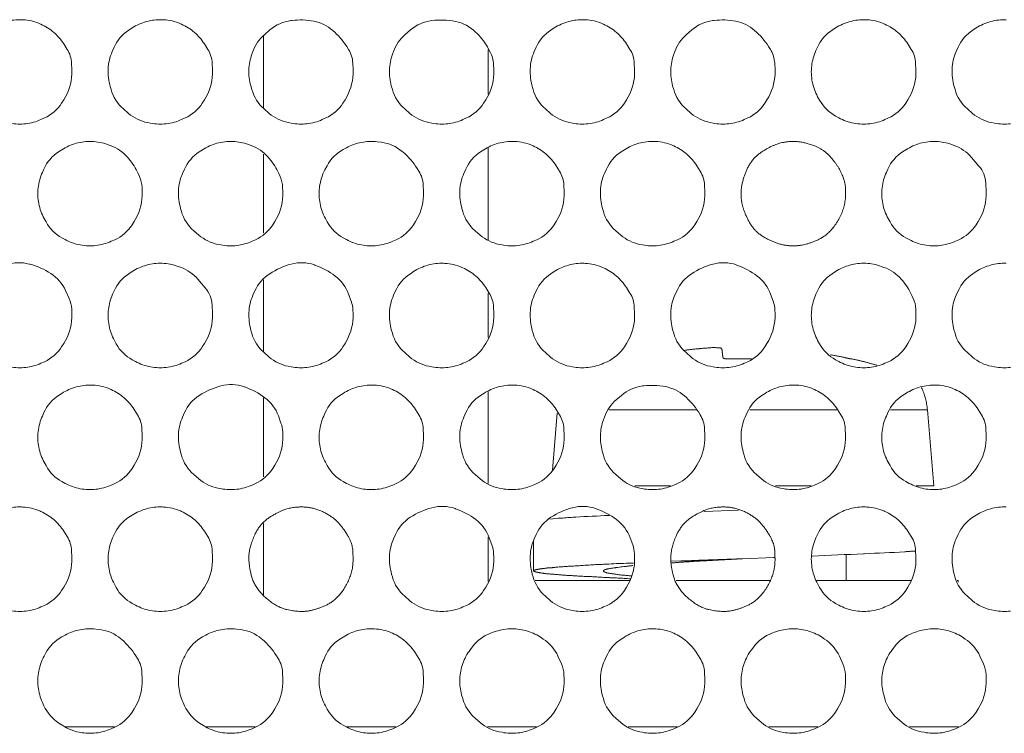
# Model space of a CAD drawing. Units: millimetres. Extents: x -145 to 146, y -102 to 102.
# Drawn here: x -40 to -37, y -68 to -65 of the extents above; entities that cross this region are included whole.
import ezdxf

# ---------------------------------------------------------------- set-up
doc = ezdxf.new("R2010")
doc.units = ezdxf.units.MM
doc.header["$LTSCALE"] = 25.4
doc.layers.add('_U+30EC_U+30A4_U+30E4_U+30FC 1', color=7, linetype='Continuous', lineweight=18)

msp = doc.modelspace()

# ---------------------------------------------------------------- linework, layer by layer
at = {"layer": '_U+30EC_U+30A4_U+30E4_U+30FC 1', "color": 7, "lineweight": 5}
for p, q in [((-39.5154, -65.468), (-39.5154, -65.211)), ((-38.7074, -65.2599), (-38.7074, -65.4195)), ((-38.7074, -65.6114), (-38.7074, -65.9427)), ((-39.5154, -65.9189), (-39.5154, -65.6353)), ((-39.5154, -66.3435), (-39.5154, -66.087)), ((-38.7074, -66.135), (-38.7074, -66.2946)), ((-37.4064, -66.3706), (-37.404, -66.371)), ((-37.4032, -66.371), (-37.4024, -66.371)), ((-37.4024, -66.371), (-37.4016, -66.3706)), ((-38.7074, -66.4869), (-38.7074, -66.8183)), ((-39.5154, -66.7952), (-39.5154, -66.5108)), ((-38.4593, -66.5657), (-38.4771, -66.7714)), ((-38.2734, -66.5544), (-37.9607, -66.5544)), ((-37.7672, -66.5544), (-37.4549, -66.5544)), ((-37.2618, -66.5544), (-37.1292, -66.5544)), ((-37.1292, -66.5544), (-37.1054, -66.8267)), ((-38.1805, -66.8267), (-38.0524, -66.8267)), ((-37.6751, -66.8267), (-37.547, -66.8267)), ((-37.1696, -66.8267), (-37.1058, -66.8267)), ((-37.932, -66.9193), (-37.808, -66.9148)), ((-39.5154, -67.2194), (-39.5154, -66.9625)), ((-38.7074, -67.0114), (-38.7074, -67.171)), ((-38.5445, -67.0247), (-38.5445, -67.133)), ((-38.0508, -67.0986), (-38.0145, -67.0974)), ((-37.7939, -67.0893), (-37.6824, -67.0849)), ((-37.6819, -67.0849), (-37.6771, -67.0849)), ((-37.4205, -67.0744), (-37.4205, -67.1677)), ((-38.5385, -67.1677), (-38.2003, -67.1677)), ((-38.0326, -67.1677), (-37.6945, -67.1677)), ((-37.5268, -67.1677), (-37.1886, -67.1677)), ((-37.0214, -67.1677), (-37.0181, -67.1677)), ((-37.0181, -67.1677), (-37.0181, -67.1738)), ((-40.2281, -67.6938), (-40.0512, -67.6938)), ((-39.7219, -67.6938), (-39.5449, -67.6938)), ((-39.216, -67.6938), (-39.0395, -67.6938)), ((-38.7106, -67.6938), (-38.534, -67.6938)), ((-38.2048, -67.6938), (-38.0282, -67.6938)), ((-37.6993, -67.6938), (-37.5224, -67.6938)), ((-37.1935, -67.6938), (-37.0169, -67.6938))]:
    msp.add_line(p, q, dxfattribs=at)
at = {"layer": '_U+30EC_U+30A4_U+30E4_U+30FC 1', "color": 7, "lineweight": 5, "flags": 128}
for points in [[(-40.4275, -65.5236, 0.077388), (-40.3704, -65.5258, 0.077089), (-40.3154, -65.5105), (-40.3029, -65.5049, 0.146474), (-40.2411, -65.4513), (-40.2335, -65.4392, 0.1317), (-40.2044, -65.3465), (-40.2044, -65.3465, 0.01037), (-40.2043, -65.3391), (-40.2043, -65.3391, 0.010954), (-40.2045, -65.3318), (-40.2055, -65.3083, 0.131373), (-40.2212, -65.2582), (-40.2336, -65.2387, 0.073216), (-40.2695, -65.1972, 0.07356), (-40.3159, -65.1678), (-40.3196, -65.1661, 0.095115), (-40.3806, -65.1519), (-40.3851, -65.1518, 0.076857), (-40.4413, -65.1582, 0.076272)], [(-36.8454, -65.1518, 0.076698), (-36.9017, -65.1582, 0.07576), (-36.9535, -65.1813), (-36.9652, -65.1888, 0.146036), (-37.0185, -65.2506), (-37.0255, -65.2663, 0.095812), (-37.0401, -65.3285, 0.07799), (-37.0326, -65.3923), (-37.0297, -65.4026, 0.148125), (-36.9853, -65.4724), (-36.9669, -65.4882, 0.130095), (-36.8982, -65.5215), (-36.8878, -65.5236, 0.07734), (-36.8308, -65.5258, 0.077096)], [(-40.4275, -66.3995, 0.077008), (-40.3704, -66.4017, 0.076872), (-40.3154, -66.3865), (-40.3029, -66.3809, 0.146886), (-40.2411, -66.3274), (-40.2335, -66.3153, 0.131779), (-40.2044, -66.2225), (-40.2044, -66.2224, 0.010251), (-40.2043, -66.215), (-40.2043, -66.215, 0.010109), (-40.2044, -66.2077), (-40.2051, -66.1916, 0.096548), (-40.2141, -66.1537), (-40.2268, -66.1255, 0.144228), (-40.2797, -66.0643, 0.077225), (-40.3558, -66.0304), (-40.358, -66.0299, 0.152929), (-40.4407, -66.0331)], [(-36.8454, -66.0273, 0.077295), (-36.9017, -66.0338, 0.075953), (-36.9535, -66.057), (-36.9652, -66.0646, 0.14529), (-37.0185, -66.1266), (-37.0255, -66.1423, 0.095756), (-37.0401, -66.2045, 0.07784), (-37.0326, -66.2683), (-37.0297, -66.2786, 0.148585), (-36.9853, -66.3485), (-36.9669, -66.3643, 0.130053), (-36.8982, -66.3975), (-36.8878, -66.3995, 0.076961), (-36.8308, -66.4017, 0.076879)], [(-37.9272, -66.3326), (-37.9274, -66.3326, 0.050976), (-37.9416, -66.3338), (-37.9417, -66.3338)], [(-37.7615, -66.371), (-37.7628, -66.371, 0.008476), (-37.8394, -66.371), (-37.8407, -66.371)], [(-40.4275, -67.2754, 0.077008), (-40.3704, -67.2776, 0.076872), (-40.3154, -67.2625), (-40.3029, -67.2568, 0.146886), (-40.2411, -67.2033), (-40.2335, -67.1913, 0.131779), (-40.2044, -67.0984), (-40.2044, -67.0983, 0.010251), (-40.2043, -67.091), (-40.2043, -67.091, 0.010836), (-40.2045, -67.0836), (-40.2055, -67.0601, 0.131216), (-40.2212, -67.0099), (-40.2337, -66.9903, 0.073317), (-40.2695, -66.9487, 0.07367), (-40.3159, -66.9193), (-40.3196, -66.9176, 0.095176), (-40.3806, -66.9034), (-40.3851, -66.9032, 0.076887), (-40.4413, -66.9097, 0.076399)], [(-36.8454, -66.9032, 0.076728), (-36.9017, -66.9097, 0.075886), (-36.9535, -66.9328), (-36.9653, -66.9403, 0.14617), (-37.0185, -67.0022), (-37.0255, -67.0179, 0.09554), (-37.0401, -67.0803, 0.077791), (-37.0326, -67.1443), (-37.0298, -67.1546, 0.148591), (-36.9853, -67.2244), (-36.9669, -67.2402, 0.130053), (-36.8982, -67.2734), (-36.8878, -67.2754, 0.076961), (-36.8308, -67.2776, 0.076879)], [(-38.486, -66.9467, -0.016514), (-38.446, -66.9435), (-38.4459, -66.9435, 0.000908), (-38.3963, -66.9395), (-38.3933, -66.9393, 0.000189), (-38.2744, -66.9335), (-38.2714, -66.9334)], [(-37.5434, -67.0797, 0.003144), (-37.3583, -67.0712), (-37.3548, -67.0711, 0.009125), (-37.2108, -67.0641), (-37.2072, -67.0639)]]:
    msp.add_lwpolyline(points, format="xyb", dxfattribs=at)
for points in [[(-39.6989, -65.3391, 0.010824), (-39.699, -65.3318), (-39.7, -65.3083, 0.131163), (-39.7157, -65.2582), (-39.7281, -65.2387, 0.073425), (-39.7639, -65.1972, 0.073823), (-39.8102, -65.1678), (-39.814, -65.1661, 0.095021), (-39.8751, -65.1519), (-39.8796, -65.1518, 0.076751), (-39.9359, -65.1582, 0.07602), (-39.9877, -65.1813), (-39.9993, -65.1888, 0.146142), (-40.0524, -65.2506), (-40.0594, -65.2663, 0.095437), (-40.0739, -65.3285, 0.077579), (-40.0665, -65.3923), (-40.0636, -65.4026, 0.148123), (-40.0194, -65.4724), (-40.001, -65.4882, 0.13049), (-39.9324, -65.5215), (-39.9221, -65.5236, 0.077214), (-39.8649, -65.5258, 0.077112), (-39.8098, -65.5105), (-39.7973, -65.5049, 0.146912), (-39.7355, -65.4513), (-39.7279, -65.4392, 0.131451), (-39.699, -65.3465), (-39.699, -65.3465, 0.010271), (-39.6989, -65.3391)], [(-39.1934, -65.3391, 0.010567), (-39.1936, -65.3318), (-39.1946, -65.3083, 0.130748), (-39.2102, -65.2583), (-39.2165, -65.2482, 0.074686), (-39.2667, -65.19, 0.130086), (-39.3343, -65.1572), (-39.3348, -65.1571, 0.078572), (-39.4127, -65.1543), (-39.4167, -65.1548, 0.149222), (-39.4928, -65.1885), (-39.5112, -65.2044, 0.128391), (-39.5539, -65.2665), (-39.5572, -65.2758, 0.077101), (-39.5682, -65.332, 0.078253), (-39.5615, -65.3889), (-39.5577, -65.4026, 0.147373), (-39.5133, -65.4724), (-39.495, -65.4882, 0.130296), (-39.4266, -65.5215), (-39.4164, -65.5235, 0.077353), (-39.3592, -65.5258, 0.077099), (-39.3041, -65.5106), (-39.2915, -65.5049, 0.147776), (-39.2298, -65.4512), (-39.2223, -65.4392, 0.130957), (-39.1936, -65.3465), (-39.1936, -65.3465, 0.010076), (-39.1934, -65.3391)], [(-38.6876, -65.3391, 0.010114), (-38.6877, -65.3318), (-38.6885, -65.312, 0.113091), (-38.7005, -65.2679), (-38.7062, -65.2574, 0.07483), (-38.748, -65.2012), (-38.7531, -65.1962, 0.147715), (-38.8251, -65.1579), (-38.8256, -65.1579, 0.078831), (-38.9105, -65.1547), (-38.911, -65.1548, 0.149133), (-38.9872, -65.1885), (-39.0057, -65.2044, 0.128583), (-39.0484, -65.2665), (-39.0518, -65.2758, 0.077149), (-39.0628, -65.332, 0.078294), (-39.0561, -65.3889), (-39.0522, -65.4026, 0.147616), (-39.0078, -65.4724), (-38.9894, -65.4882, 0.130112), (-38.9209, -65.5215), (-38.9106, -65.5235, 0.077339), (-38.8535, -65.5258, 0.0771), (-38.7984, -65.5106), (-38.7859, -65.5049, 0.14735), (-38.7241, -65.4512), (-38.7166, -65.4392, 0.1312), (-38.6877, -65.3465), (-38.6877, -65.3465, 0.010172), (-38.6876, -65.3391)], [(-38.1813, -65.3391, 0.010932), (-38.1815, -65.3318), (-38.1825, -65.3083, 0.131616), (-38.1983, -65.2582), (-38.2107, -65.2387, 0.073438), (-38.2467, -65.1972, 0.07367), (-38.2932, -65.1678), (-38.297, -65.1661, 0.094584), (-38.3583, -65.1519), (-38.3628, -65.1518, 0.077121), (-38.4189, -65.1582, 0.075872), (-38.4705, -65.1813), (-38.4822, -65.1888, 0.145646), (-38.5352, -65.2506), (-38.5423, -65.2663, 0.095682), (-38.5568, -65.3285, 0.077933), (-38.5493, -65.3923), (-38.5465, -65.4026, 0.147628), (-38.5022, -65.4724), (-38.4838, -65.4882, 0.130455), (-38.4154, -65.5215), (-38.4052, -65.5235, 0.077364), (-38.348, -65.5258, 0.076697), (-38.2929, -65.5106), (-38.2802, -65.5049, 0.146808), (-38.2182, -65.4513), (-38.2105, -65.4392, 0.131948), (-38.1815, -65.3465), (-38.1815, -65.3465, 0.010356), (-38.1813, -65.3391)], [(-37.6767, -65.3391, 0.010567), (-37.6768, -65.3318), (-37.6778, -65.3083, 0.130748), (-37.6935, -65.2583), (-37.6998, -65.2482, 0.074686), (-37.75, -65.19, 0.130086), (-37.8176, -65.1572), (-37.8181, -65.1571, 0.078572), (-37.8959, -65.1543), (-37.9, -65.1548, 0.149222), (-37.9761, -65.1885), (-37.9945, -65.2044, 0.128391), (-38.0372, -65.2665), (-38.0405, -65.2758, 0.077101), (-38.0515, -65.332, 0.078253), (-38.0448, -65.3889), (-38.041, -65.4026, 0.147373), (-37.9966, -65.4724), (-37.9783, -65.4882, 0.130296), (-37.9099, -65.5215), (-37.8996, -65.5235, 0.077353), (-37.8425, -65.5258, 0.077099), (-37.7874, -65.5106), (-37.7748, -65.5049, 0.147776), (-37.7131, -65.4512), (-37.7056, -65.4392, 0.130957), (-37.6768, -65.3465), (-37.6768, -65.3465, 0.010076), (-37.6767, -65.3391)], [(-37.17, -65.3391, 0.010943), (-37.1702, -65.3318), (-37.1712, -65.3083, 0.131496), (-37.187, -65.2582), (-37.1994, -65.2387, 0.073329), (-37.2354, -65.1972, 0.073608), (-37.2818, -65.1678), (-37.2856, -65.1661, 0.094891), (-37.3467, -65.1519), (-37.3512, -65.1518, 0.076825), (-37.4074, -65.1582, 0.075673), (-37.4592, -65.1813), (-37.4711, -65.1889, 0.145272), (-37.5242, -65.2504), (-37.5297, -65.2627, 0.077125), (-37.545, -65.3177), (-37.545, -65.3178, 0.077352), (-37.5428, -65.3747, 0.076983), (-37.5235, -65.4283), (-37.5166, -65.4408, 0.14502), (-37.4591, -65.498), (-37.4472, -65.5044, 0.075959), (-37.3935, -65.5236, 0.076886), (-37.3366, -65.5258), (-37.3365, -65.5258, 0.076905), (-37.2814, -65.5106), (-37.2688, -65.5049, 0.146644), (-37.2069, -65.4513), (-37.1992, -65.4392, 0.131826), (-37.1702, -65.3465), (-37.1702, -65.3465, 0.010363), (-37.17, -65.3391)], [(-39.9514, -65.7771, 0.010108), (-39.9515, -65.7698), (-39.9522, -65.7536, 0.09528), (-39.9611, -65.7157), (-39.966, -65.7047, 0.07384), (-39.9999, -65.6516), (-40.0044, -65.6463, 0.127642), (-40.0664, -65.6038), (-40.0759, -65.6003, 0.077289), (-40.1321, -65.5893), (-40.1325, -65.5893, 0.077593), (-40.1887, -65.5958, 0.076368), (-40.2403, -65.6191), (-40.2521, -65.6267, 0.144768), (-40.3049, -65.6884), (-40.3104, -65.7007, 0.076451), (-40.3255, -65.7558), (-40.3255, -65.7559, 0.07671), (-40.3233, -65.8127, 0.076758), (-40.3042, -65.8662), (-40.2974, -65.8786, 0.145653), (-40.2402, -65.9357), (-40.2284, -65.9421, 0.076169), (-40.1748, -65.9612, 0.076562), (-40.1179, -65.9633), (-40.1178, -65.9633, 0.076598), (-40.0627, -65.9482), (-40.0501, -65.9426, 0.146844), (-39.9882, -65.8891), (-39.9806, -65.8771, 0.132107), (-39.9515, -65.7845), (-39.9515, -65.7844, 0.010334), (-39.9514, -65.7771)], [(-39.4459, -65.7771, 0.009939), (-39.4461, -65.7698), (-39.4467, -65.7536, 0.094717), (-39.4555, -65.7157), (-39.4604, -65.7047, 0.073935), (-39.4941, -65.6516), (-39.4986, -65.6463, 0.12833), (-39.5604, -65.6038), (-39.57, -65.6003, 0.077281), (-39.6263, -65.5893), (-39.6266, -65.5893, 0.077495), (-39.6829, -65.5958, 0.076012), (-39.7345, -65.6191), (-39.7463, -65.6266, 0.145096), (-39.7994, -65.6886), (-39.8065, -65.7043, 0.095665), (-39.821, -65.7665, 0.07809), (-39.8135, -65.8302), (-39.8107, -65.8405, 0.148246), (-39.7663, -65.9101), (-39.748, -65.9259, 0.130114), (-39.6793, -65.9591), (-39.669, -65.9611, 0.076813), (-39.6119, -65.9633, 0.076815), (-39.5567, -65.9482), (-39.5442, -65.9426, 0.147552), (-39.4825, -65.889), (-39.4749, -65.8771, 0.131481), (-39.4461, -65.7845), (-39.4461, -65.7844, 0.010143), (-39.4459, -65.7771)], [(-38.9401, -65.7771, 0.011011), (-38.9403, -65.7698), (-38.9413, -65.7463, 0.130878), (-38.957, -65.6963), (-38.9634, -65.6862, 0.074266), (-39.0138, -65.6279), (-39.0168, -65.6253, 0.148663), (-39.0919, -65.5923), (-39.1067, -65.5905, 0.078291), (-39.1637, -65.5926, 0.077276), (-39.2173, -65.612), (-39.2294, -65.6186, 0.145363), (-39.2869, -65.6767), (-39.2948, -65.6916, 0.094515), (-39.3138, -65.7523), (-39.3142, -65.7559, 0.076416), (-39.3121, -65.8127, 0.076639), (-39.293, -65.8662), (-39.2862, -65.8786, 0.146035), (-39.229, -65.9357), (-39.2173, -65.9421, 0.07628), (-39.1636, -65.9612, 0.076293), (-39.1066, -65.9633), (-39.1065, -65.9633, 0.076632), (-39.0512, -65.9482), (-39.0387, -65.9426, 0.147282), (-38.9768, -65.8891), (-38.9692, -65.8771, 0.131858), (-38.9402, -65.7845), (-38.9402, -65.7844, 0.010235), (-38.9401, -65.7771)], [(-38.4347, -65.7771, 0.010889), (-38.4348, -65.7698), (-38.4358, -65.7463, 0.130644), (-38.4515, -65.6963), (-38.4638, -65.6768, 0.073299), (-38.4996, -65.635, 0.074074), (-38.546, -65.6055), (-38.5499, -65.6038, 0.095264), (-38.6112, -65.5895), (-38.6157, -65.5893, 0.077757), (-38.6718, -65.5958, 0.076067), (-38.7234, -65.619), (-38.7351, -65.6266, 0.144897), (-38.7882, -65.6886), (-38.7952, -65.7043, 0.095599), (-38.8097, -65.7665, 0.078061), (-38.8022, -65.8302), (-38.7994, -65.8405, 0.147994), (-38.7551, -65.9101), (-38.7368, -65.9259, 0.130297), (-38.6683, -65.9591), (-38.6581, -65.9611, 0.076826), (-38.6009, -65.9633, 0.076612), (-38.5457, -65.9482), (-38.5331, -65.9426, 0.14772), (-38.4712, -65.889), (-38.4637, -65.8771, 0.131608), (-38.4348, -65.7845), (-38.4348, -65.7844, 0.010136), (-38.4347, -65.7771)], [(-37.9288, -65.7771, 0.011009), (-37.929, -65.7698), (-37.93, -65.7463, 0.130973), (-37.9457, -65.6963), (-37.9581, -65.6768, 0.0732), (-37.994, -65.635, 0.07386), (-38.0405, -65.6055), (-38.0444, -65.6038, 0.095119), (-38.1057, -65.5895), (-38.1103, -65.5893, 0.077913), (-38.1663, -65.5959, 0.075861), (-38.2177, -65.619), (-38.2295, -65.6266, 0.1446), (-38.2826, -65.6886), (-38.2897, -65.7043, 0.09591), (-38.3043, -65.7665, 0.078444), (-38.2968, -65.8302), (-38.2939, -65.8405, 0.147752), (-38.2495, -65.9101), (-38.2312, -65.9259, 0.130079), (-38.1628, -65.9591), (-38.1526, -65.9611, 0.076964), (-38.0954, -65.9633, 0.076401), (-38.0402, -65.9482), (-38.0276, -65.9426, 0.147445), (-37.9655, -65.889), (-37.9579, -65.8771, 0.13198), (-37.929, -65.7845), (-37.929, -65.7844, 0.010228), (-37.9288, -65.7771)], [(-36.9175, -65.7771, 0.012249), (-36.9177, -65.7698), (-36.9192, -65.7387, 0.166873), (-36.9436, -65.6777), (-36.9704, -65.6466, 0.128758), (-37.0323, -65.6038), (-37.0417, -65.6004, 0.077427), (-37.0979, -65.5893), (-37.0982, -65.5893, 0.077505), (-37.1545, -65.5958, 0.076114), (-37.2061, -65.6191), (-37.218, -65.6267, 0.144666), (-37.271, -65.6884), (-37.2765, -65.7008, 0.076729), (-37.2917, -65.7558), (-37.2917, -65.7559, 0.077077), (-37.2895, -65.8127, 0.076982), (-37.2702, -65.8662), (-37.2634, -65.8786, 0.145428), (-37.206, -65.9357), (-37.1942, -65.9421, 0.075953), (-37.1406, -65.9612, 0.076538), (-37.0837, -65.9633), (-37.0836, -65.9633, 0.076804), (-37.0285, -65.9482), (-37.016, -65.9425, 0.147113), (-36.9542, -65.8891), (-36.9466, -65.8771, 0.131732), (-36.9177, -65.7845), (-36.9177, -65.7844, 0.010242), (-36.9175, -65.7771)], [(-39.6989, -66.215, 0.012249), (-39.699, -66.2077), (-39.7006, -66.1767, 0.166873), (-39.7249, -66.1156), (-39.7517, -66.0845, 0.128756), (-39.8137, -66.0417), (-39.823, -66.0383, 0.077431), (-39.8793, -66.0273), (-39.8796, -66.0273, 0.077353), (-39.9359, -66.0338, 0.076319), (-39.9877, -66.057), (-39.9995, -66.0647, 0.144947), (-40.0524, -66.1264), (-40.0579, -66.1387, 0.076591), (-40.073, -66.1938), (-40.073, -66.1938, 0.076504), (-40.0708, -66.2508, 0.076748), (-40.0516, -66.3044), (-40.0449, -66.3169, 0.145995), (-39.9875, -66.3741), (-39.9757, -66.3804, 0.076093), (-39.922, -66.3996, 0.076437), (-39.865, -66.4017), (-39.8649, -66.4017, 0.076903), (-39.8098, -66.3865), (-39.7973, -66.3809, 0.147324), (-39.7355, -66.3273), (-39.728, -66.3153, 0.131529), (-39.699, -66.2225), (-39.699, -66.2224, 0.010152), (-39.6989, -66.215)], [(-39.1934, -66.215, 0.009596), (-39.1935, -66.2077), (-39.194, -66.1952, 0.077517), (-39.2002, -66.1638), (-39.2095, -66.138, 0.145292), (-39.2575, -66.073, 0.07672), (-39.3309, -66.0336), (-39.3328, -66.0329, 0.153086), (-39.4157, -66.03), (-39.4165, -66.0302, 0.076786), (-39.4933, -66.0646, 0.144599), (-39.5464, -66.1266), (-39.5535, -66.1423, 0.095924), (-39.5681, -66.2045, 0.078152), (-39.5606, -66.2683), (-39.5577, -66.2786, 0.147833), (-39.5133, -66.3485), (-39.495, -66.3643, 0.130255), (-39.4266, -66.3975), (-39.4164, -66.3995, 0.076974), (-39.3592, -66.4017, 0.076881), (-39.3041, -66.3866), (-39.2915, -66.3809, 0.148188), (-39.2298, -66.3273), (-39.2223, -66.3154, 0.131035), (-39.1936, -66.2225), (-39.1936, -66.2224, 0.009958), (-39.1934, -66.215)], [(-38.6876, -66.215, 0.010901), (-38.6877, -66.2077), (-38.6888, -66.1843, 0.130521), (-38.7044, -66.1342), (-38.7167, -66.1147, 0.073186), (-38.7525, -66.073, 0.074014), (-38.7988, -66.0435), (-38.8026, -66.0418, 0.095555), (-38.8637, -66.0275), (-38.8683, -66.0273, 0.077692), (-38.9244, -66.0338, 0.075809), (-38.976, -66.057), (-38.9877, -66.0646, 0.144788), (-39.041, -66.1266), (-39.048, -66.1423, 0.095999), (-39.0626, -66.2045, 0.078192), (-39.0552, -66.2683), (-39.0523, -66.2786, 0.148077), (-39.0078, -66.3485), (-38.9894, -66.3643, 0.130071), (-38.9209, -66.3975), (-38.9106, -66.3995, 0.07696), (-38.8535, -66.4017, 0.076882), (-38.7984, -66.3866), (-38.7858, -66.3809, 0.147762), (-38.7241, -66.3273), (-38.7166, -66.3153, 0.131278), (-38.6877, -66.2225), (-38.6877, -66.2224, 0.010054), (-38.6876, -66.215)], [(-38.1813, -66.215, 0.01114), (-38.1815, -66.2077), (-38.1825, -66.1843, 0.131182), (-38.1983, -66.1342), (-38.2107, -66.1147, 0.072991), (-38.2467, -66.073, 0.073593), (-38.2932, -66.0435), (-38.297, -66.0418, 0.095239), (-38.3583, -66.0275), (-38.3628, -66.0273, 0.077785), (-38.4189, -66.0338, 0.076062), (-38.4704, -66.057), (-38.4822, -66.0646, 0.144899), (-38.5352, -66.1266), (-38.5423, -66.1423, 0.095626), (-38.5568, -66.2045, 0.077783), (-38.5493, -66.2683), (-38.5465, -66.2786, 0.148088), (-38.5021, -66.3485), (-38.4838, -66.3642, 0.130414), (-38.4154, -66.3975), (-38.4052, -66.3995, 0.076985), (-38.348, -66.4017, 0.07648), (-38.2929, -66.3866), (-38.2802, -66.3809, 0.14722), (-38.2182, -66.3273), (-38.2106, -66.3153, 0.132026), (-38.1815, -66.2225), (-38.1815, -66.2224, 0.010236), (-38.1813, -66.215)], [(-37.6767, -66.215, 0.009596), (-37.6768, -66.2077), (-37.6773, -66.1952, 0.077517), (-37.6835, -66.1638), (-37.6928, -66.138, 0.145292), (-37.7408, -66.073, 0.07672), (-37.8142, -66.0336), (-37.8161, -66.0329, 0.153086), (-37.899, -66.03), (-37.8998, -66.0302, 0.076786), (-37.9766, -66.0646, 0.144599), (-38.0297, -66.1266), (-38.0368, -66.1423, 0.095924), (-38.0514, -66.2045, 0.078152), (-38.0439, -66.2683), (-38.041, -66.2786, 0.147833), (-37.9966, -66.3485), (-37.9782, -66.3643, 0.130255), (-37.9099, -66.3975), (-37.8996, -66.3995, 0.076974), (-37.8425, -66.4017, 0.076881), (-37.7874, -66.3866), (-37.7748, -66.3809, 0.148188), (-37.7131, -66.3273), (-37.7056, -66.3154, 0.131035), (-37.6768, -66.2225), (-37.6768, -66.2224, 0.009958), (-37.6767, -66.215)], [(-37.17, -66.215, 0.010108), (-37.1702, -66.2077), (-37.1708, -66.1916, 0.09528), (-37.1797, -66.1536), (-37.1846, -66.1427, 0.073842), (-37.2185, -66.0896), (-37.2231, -66.0843, 0.127633), (-37.285, -66.0418), (-37.2946, -66.0383, 0.077335), (-37.3508, -66.0273), (-37.3512, -66.0273, 0.07743), (-37.4074, -66.0338, 0.075863), (-37.4592, -66.057), (-37.4711, -66.0647, 0.14455), (-37.5242, -66.1264), (-37.5297, -66.1387, 0.07708), (-37.545, -66.1938), (-37.545, -66.1938, 0.077222), (-37.5428, -66.2508, 0.077091), (-37.5235, -66.3044), (-37.5166, -66.3169, 0.145378), (-37.4591, -66.3741), (-37.4472, -66.3804, 0.075838), (-37.3935, -66.3995, 0.076526), (-37.3366, -66.4017), (-37.3365, -66.4017, 0.076688), (-37.2814, -66.3865), (-37.2688, -66.3809, 0.147056), (-37.2069, -66.3274), (-37.1993, -66.3153, 0.131904), (-37.1702, -66.2225), (-37.1702, -66.2224, 0.010243), (-37.17, -66.215)], [(-39.9514, -66.653, 0.010825), (-39.9515, -66.6456), (-39.9525, -66.6221, 0.131339), (-39.9683, -66.5719), (-39.9807, -66.5523, 0.07343), (-40.0167, -66.5107, 0.073726), (-40.0631, -66.4813), (-40.0669, -66.4796, 0.094907), (-40.128, -66.4654), (-40.1325, -66.4652, 0.077016), (-40.1887, -66.4717, 0.076298), (-40.2403, -66.4948), (-40.2521, -66.5024, 0.145611), (-40.3049, -66.5641), (-40.3104, -66.5763, 0.076333), (-40.3255, -66.6315), (-40.3255, -66.6317, 0.076562), (-40.3233, -66.6886, 0.076548), (-40.3041, -66.7422), (-40.2974, -66.7547, 0.14547), (-40.2402, -66.8119), (-40.2284, -66.8183, 0.076383), (-40.1748, -66.8375, 0.076933), (-40.1179, -66.8397), (-40.1178, -66.8396, 0.076898), (-40.0627, -66.8244), (-40.0501, -66.8188, 0.146644), (-39.9882, -66.7652), (-39.9806, -66.7531, 0.131826), (-39.9515, -66.6604), (-39.9515, -66.6603, 0.010363), (-39.9514, -66.653)], [(-39.4459, -66.653, 0.00948), (-39.4461, -66.6456), (-39.4465, -66.6331, 0.077697), (-39.4527, -66.6015), (-39.4621, -66.5756, 0.145786), (-39.5102, -66.5107, 0.076862), (-39.5836, -66.4716), (-39.5855, -66.4709, 0.151617), (-39.6685, -66.4679), (-39.6694, -66.4682, 0.076717), (-39.7463, -66.5023, 0.145973), (-39.7994, -66.5642), (-39.8065, -66.58, 0.095471), (-39.821, -66.6423, 0.077947), (-39.8135, -66.7062), (-39.8107, -66.7165, 0.147868), (-39.7663, -66.7863), (-39.748, -66.8021, 0.130328), (-39.6794, -66.8354), (-39.669, -66.8374, 0.077202), (-39.6119, -66.8397, 0.077116), (-39.5568, -66.8244), (-39.5442, -66.8188, 0.14735), (-39.4825, -66.7651), (-39.4749, -66.7531, 0.131201), (-39.4461, -66.6604), (-39.4461, -66.6603, 0.010172), (-39.4459, -66.653)], [(-38.9401, -66.653, 0.010695), (-38.9402, -66.6456), (-38.9413, -66.6221, 0.131129), (-38.957, -66.5719), (-38.9694, -66.5523, 0.073638), (-39.0052, -66.5107, 0.073992), (-39.0516, -66.4813), (-39.0555, -66.4796, 0.094794), (-39.1167, -66.4654), (-39.1212, -66.4652, 0.076839), (-39.1775, -66.4717, 0.076505), (-39.2292, -66.4948), (-39.241, -66.5024, 0.145906), (-39.2937, -66.5641), (-39.2992, -66.5763, 0.076123), (-39.3142, -66.6315), (-39.3143, -66.6317, 0.076209), (-39.3121, -66.6886, 0.07643), (-39.293, -66.7423), (-39.2862, -66.7547, 0.145851), (-39.229, -66.8119), (-39.2173, -66.8183, 0.076495), (-39.1636, -66.8375, 0.076663), (-39.1066, -66.8397), (-39.1065, -66.8397, 0.076932), (-39.0512, -66.8244), (-39.0387, -66.8188, 0.147081), (-38.9768, -66.7651), (-38.9692, -66.7531, 0.131576), (-38.9402, -66.6604), (-38.9402, -66.6603, 0.010264), (-38.9401, -66.653)], [(-38.4347, -66.653, 0.010565), (-38.4348, -66.6456), (-38.4358, -66.6221, 0.130918), (-38.4515, -66.5719), (-38.4638, -66.5523, 0.073848), (-38.4996, -66.5107, 0.07426), (-38.546, -66.4813), (-38.5499, -66.4796, 0.09467), (-38.6111, -66.4654), (-38.6157, -66.4652, 0.077123), (-38.6718, -66.4717, 0.076004), (-38.7234, -66.4948), (-38.7351, -66.5023, 0.145774), (-38.7882, -66.5642), (-38.7952, -66.58, 0.095405), (-38.8097, -66.6423, 0.077918), (-38.8022, -66.7062), (-38.7994, -66.7164, 0.147616), (-38.7551, -66.7863), (-38.7368, -66.8021, 0.130511), (-38.6683, -66.8354), (-38.6581, -66.8374, 0.077216), (-38.6009, -66.8397, 0.076912), (-38.5457, -66.8245), (-38.5331, -66.8188, 0.14752), (-38.4712, -66.7651), (-38.4637, -66.7531, 0.131327), (-38.4348, -66.6604), (-38.4348, -66.6603, 0.010165), (-38.4347, -66.653)], [(-37.9288, -66.653, 0.010684), (-37.929, -66.6456), (-37.93, -66.6221, 0.131248), (-37.9457, -66.5719), (-37.9521, -66.5618, 0.074572), (-38.0026, -66.5035, 0.129609), (-38.0704, -66.4707), (-38.0709, -66.4706, 0.078539), (-38.1489, -66.4678), (-38.1529, -66.4683, 0.149421), (-38.229, -66.502), (-38.2474, -66.518, 0.128453), (-38.2901, -66.5802), (-38.2935, -66.5895, 0.076855), (-38.3044, -66.6458, 0.078256), (-38.2977, -66.7028), (-38.2939, -66.7164, 0.147374), (-38.2495, -66.7863), (-38.2312, -66.8021, 0.130292), (-38.1628, -66.8354), (-38.1526, -66.8374, 0.077354), (-38.0954, -66.8396, 0.0767), (-38.0402, -66.8245), (-38.0275, -66.8188, 0.147245), (-37.9655, -66.7651), (-37.9579, -66.7531, 0.131698), (-37.929, -66.6604), (-37.929, -66.6603, 0.010257), (-37.9288, -66.653)], [(-37.423, -66.653, 0.010825), (-37.4231, -66.6456), (-37.4241, -66.6221, 0.131339), (-37.4399, -66.5719), (-37.4523, -66.5523, 0.07343), (-37.4883, -66.5107, 0.073722), (-37.5347, -66.4813), (-37.5385, -66.4796, 0.094931), (-37.5996, -66.4654), (-37.6041, -66.4652, 0.076791), (-37.6604, -66.4717, 0.076146), (-37.7122, -66.4948), (-37.7239, -66.5023, 0.146275), (-37.777, -66.5642), (-37.784, -66.58, 0.095162), (-37.7985, -66.6423, 0.077564), (-37.791, -66.7062), (-37.7882, -66.7165, 0.148125), (-37.7439, -66.7863), (-37.7256, -66.8021, 0.130493), (-37.6569, -66.8354), (-37.6466, -66.8374, 0.077215), (-37.5894, -66.8396, 0.076909), (-37.5343, -66.8244), (-37.5217, -66.8188, 0.146644), (-37.4598, -66.7652), (-37.4522, -66.7531, 0.131826), (-37.4231, -66.6604), (-37.4231, -66.6603, 0.010363), (-37.423, -66.653)], [(-36.9175, -66.653, 0.010706), (-36.9177, -66.6456), (-36.9187, -66.6221, 0.131005), (-36.9344, -66.5719), (-36.9468, -66.5523, 0.073526), (-36.9826, -66.5107, 0.073934), (-37.0289, -66.4813), (-37.0327, -66.4796, 0.09508), (-37.0937, -66.4654), (-37.0983, -66.4652, 0.076927), (-37.1545, -66.4717, 0.076044), (-37.2061, -66.4948), (-37.218, -66.5024, 0.14551), (-37.271, -66.5641), (-37.2765, -66.5763, 0.076612), (-37.2917, -66.6315), (-37.2917, -66.6317, 0.076928), (-37.2895, -66.6886, 0.076773), (-37.2702, -66.7422), (-37.2634, -66.7547, 0.145246), (-37.206, -66.8119), (-37.1942, -66.8183, 0.076167), (-37.1406, -66.8375, 0.076909), (-37.0837, -66.8397), (-37.0836, -66.8396, 0.077104), (-37.0285, -66.8244), (-37.016, -66.8188, 0.146912), (-36.9542, -66.7652), (-36.9466, -66.7531, 0.131451), (-36.9177, -66.6604), (-36.9177, -66.6603, 0.010271), (-36.9175, -66.653)], [(-39.6989, -67.091, 0.010706), (-39.699, -67.0836), (-39.7, -67.0601, 0.131005), (-39.7157, -67.0099), (-39.7281, -66.9903, 0.073525), (-39.7639, -66.9487, 0.073933), (-39.8102, -66.9193), (-39.814, -66.9176, 0.095084), (-39.8751, -66.9034), (-39.8796, -66.9032, 0.076775), (-39.9359, -66.9097, 0.076255), (-39.9877, -66.9328), (-39.9995, -66.9404, 0.14579), (-40.0524, -67.002), (-40.0579, -67.0143, 0.076457), (-40.073, -67.0695), (-40.073, -67.0697, 0.07639), (-40.0708, -67.1267, 0.076774), (-40.0516, -67.1804), (-40.0449, -67.1928, 0.145995), (-39.9875, -67.25), (-39.9757, -67.2564, 0.076093), (-39.922, -67.2755, 0.076437), (-39.865, -67.2776), (-39.8649, -67.2776, 0.076903), (-39.8098, -67.2625), (-39.7973, -67.2568, 0.147324), (-39.7355, -67.2033), (-39.728, -67.1913, 0.131529), (-39.699, -67.0984), (-39.699, -67.0983, 0.010152), (-39.6989, -67.091)], [(-38.6876, -67.091, 0.00948), (-38.6877, -67.0836), (-38.6882, -67.071, 0.077697), (-38.6944, -67.0394), (-38.7038, -67.0136, 0.145786), (-38.7518, -66.9487, 0.076798), (-38.8252, -66.9095), (-38.8271, -66.9088, 0.151794), (-38.91, -66.9059), (-38.9109, -66.9061, 0.076552), (-38.9878, -66.9403, 0.14567), (-39.041, -67.0022), (-39.048, -67.0179, 0.095782), (-39.0626, -67.0803, 0.078143), (-39.0551, -67.1443), (-39.0523, -67.1545, 0.148084), (-39.0078, -67.2244), (-38.9894, -67.2402, 0.130071), (-38.9209, -67.2734), (-38.9106, -67.2754, 0.07696), (-38.8535, -67.2776, 0.076882), (-38.7984, -67.2625), (-38.7858, -67.2568, 0.147762), (-38.7241, -67.2033), (-38.7166, -67.1913, 0.131278), (-38.6877, -67.0984), (-38.6877, -67.0983, 0.010054), (-38.6876, -67.091)], [(-38.1813, -67.091, 0.009604), (-38.1815, -67.0836), (-38.1819, -67.071, 0.078378), (-38.1882, -67.0394), (-38.1977, -67.0136, 0.145649), (-38.246, -66.9487, 0.07622), (-38.3197, -66.9095), (-38.3216, -66.9088, 0.151709), (-38.4045, -66.9059), (-38.4054, -66.9061, 0.076855), (-38.4822, -66.9403, 0.145779), (-38.5352, -67.0022), (-38.5423, -67.0179, 0.09541), (-38.5568, -67.0803, 0.077734), (-38.5493, -67.1443), (-38.5465, -67.1545, 0.148095), (-38.5021, -67.2244), (-38.4838, -67.2402, 0.130413), (-38.4154, -67.2734), (-38.4052, -67.2754, 0.076985), (-38.348, -67.2776, 0.07648), (-38.2929, -67.2625), (-38.2802, -67.2569, 0.14722), (-38.2182, -67.2033), (-38.2106, -67.1913, 0.132026), (-38.1815, -67.0984), (-38.1815, -67.0983, 0.010236), (-38.1813, -67.091)], [(-37.17, -67.091, 0.010825), (-37.1702, -67.0836), (-37.1712, -67.0601, 0.131339), (-37.187, -67.0098), (-37.1994, -66.9903, 0.07343), (-37.2353, -66.9487, 0.073718), (-37.2818, -66.9193), (-37.2856, -66.9176, 0.094952), (-37.3467, -66.9034), (-37.3512, -66.9032, 0.076856), (-37.4074, -66.9097, 0.075799), (-37.4592, -66.9327), (-37.4711, -66.9404, 0.145394), (-37.5242, -67.002), (-37.5297, -67.0143, 0.076945), (-37.545, -67.0695), (-37.545, -67.0696, 0.077107), (-37.5428, -67.1267, 0.077118), (-37.5234, -67.1804), (-37.5166, -67.1928, 0.145378), (-37.4591, -67.25), (-37.4472, -67.2564, 0.075838), (-37.3935, -67.2755, 0.076526), (-37.3366, -67.2776), (-37.3365, -67.2776, 0.076688), (-37.2814, -67.2625), (-37.2688, -67.2568, 0.147056), (-37.2069, -67.2033), (-37.1993, -67.1913, 0.131904), (-37.1702, -67.0984), (-37.1702, -67.0983, 0.010243), (-37.17, -67.091)], [(-39.9514, -67.5289, 0.010816), (-39.9515, -67.5216), (-39.9525, -67.498, 0.131363), (-39.9683, -67.4478), (-39.9747, -67.4378, 0.074644), (-40.0254, -67.3794), (-40.0282, -67.377, 0.148198), (-40.1033, -67.3441), (-40.118, -67.3424, 0.077798), (-40.1749, -67.3444, 0.076998), (-40.2284, -67.3637), (-40.2408, -67.3705, 0.145425), (-40.2979, -67.4279), (-40.3043, -67.4397, 0.075953), (-40.3234, -67.4934, 0.076546), (-40.3255, -67.5503), (-40.3255, -67.5504, 0.077049), (-40.3103, -67.6055), (-40.3046, -67.6181, 0.145392), (-40.2512, -67.6801), (-40.2371, -67.6891, 0.094793), (-40.1782, -67.7127), (-40.1749, -67.7134, 0.077351), (-40.1178, -67.7156, 0.077111), (-40.0627, -67.7003), (-40.0501, -67.6946, 0.146239), (-39.9882, -67.6409), (-39.9806, -67.6289, 0.131748), (-39.9515, -67.5363), (-39.9515, -67.5363, 0.010481), (-39.9514, -67.5289)], [(-39.4459, -67.5289, 0.010569), (-39.4461, -67.5216), (-39.4471, -67.4981, 0.130819), (-39.4627, -67.4478), (-39.4691, -67.4378, 0.075064), (-39.5195, -67.3794), (-39.5224, -67.377, 0.148676), (-39.5973, -67.3441), (-39.6121, -67.3423, 0.07766), (-39.669, -67.3444, 0.076774), (-39.7226, -67.3637), (-39.7351, -67.3705, 0.145243), (-39.7923, -67.4279), (-39.7987, -67.4397, 0.076167), (-39.8179, -67.4934, 0.076917), (-39.8201, -67.5503), (-39.82, -67.5504, 0.077342), (-39.8048, -67.6055), (-39.7991, -67.6181, 0.145219), (-39.7455, -67.6801), (-39.7314, -67.6891, 0.094591), (-39.6724, -67.7127), (-39.6691, -67.7134, 0.077172), (-39.6119, -67.7156, 0.077337), (-39.5568, -67.7003), (-39.5442, -67.6946, 0.146945), (-39.4825, -67.6409), (-39.4749, -67.6289, 0.131123), (-39.4461, -67.5363), (-39.4461, -67.5363, 0.01029), (-39.4459, -67.5289)], [(-38.9401, -67.5289, 0.010695), (-38.9402, -67.5216), (-38.9413, -67.498, 0.131129), (-38.957, -67.4478), (-38.9694, -67.4283, 0.073638), (-39.0052, -67.3866, 0.073992), (-39.0516, -67.3572), (-39.0555, -67.3555, 0.094794), (-39.1167, -67.3414), (-39.1212, -67.3412, 0.076839), (-39.1775, -67.3476, 0.076504), (-39.2292, -67.3708), (-39.241, -67.3784, 0.145917), (-39.2937, -67.44), (-39.2992, -67.4523, 0.076067), (-39.3142, -67.5075), (-39.3143, -67.5076, 0.07639), (-39.3121, -67.5644, 0.076313), (-39.293, -67.618), (-39.2862, -67.6304, 0.145498), (-39.229, -67.6878), (-39.2173, -67.6941, 0.076615), (-39.1636, -67.7134, 0.077017), (-39.1066, -67.7156), (-39.1065, -67.7156, 0.077146), (-39.0512, -67.7003), (-39.0387, -67.6946, 0.146676), (-38.9768, -67.6409), (-38.9692, -67.6289, 0.131499), (-38.9402, -67.5363), (-38.9402, -67.5363, 0.010382), (-38.9401, -67.5289)], [(-38.4347, -67.5289, 0.009689), (-38.4348, -67.5216), (-38.4354, -67.5054, 0.096169), (-38.4444, -67.4673), (-38.457, -67.4391, 0.145889), (-38.5098, -67.3779), (-38.5212, -67.3706, 0.075786), (-38.573, -67.3476, 0.076362), (-38.6293, -67.3412), (-38.6297, -67.3412, 0.078278), (-38.6859, -67.3523), (-38.6997, -67.3573, 0.145585), (-38.7645, -67.4055), (-38.7727, -67.4165, 0.074897), (-38.7992, -67.466, 0.076116), (-38.8098, -67.5211), (-38.8099, -67.5217, 0.078067), (-38.8032, -67.5786), (-38.7994, -67.5923, 0.147159), (-38.7551, -67.662), (-38.7368, -67.6779, 0.130552), (-38.6683, -67.7113), (-38.6581, -67.7133, 0.077589), (-38.6009, -67.7156, 0.077126), (-38.5457, -67.7003), (-38.5331, -67.6947, 0.147115), (-38.4712, -67.6409), (-38.4637, -67.6289, 0.131249), (-38.4348, -67.5363), (-38.4348, -67.5363, 0.010282), (-38.4347, -67.5289)], [(-37.9288, -67.5289, 0.010684), (-37.929, -67.5216), (-37.93, -67.498, 0.131248), (-37.9457, -67.4478), (-37.9581, -67.4283, 0.073749), (-37.994, -67.3866, 0.074046), (-38.0405, -67.3573), (-38.0444, -67.3555, 0.094526), (-38.1057, -67.3414), (-38.1103, -67.3412, 0.077278), (-38.1663, -67.3477, 0.075798), (-38.2177, -67.3707), (-38.2295, -67.3783, 0.145478), (-38.2826, -67.4401), (-38.2897, -67.4559, 0.095712), (-38.3043, -67.5182, 0.078482), (-38.2967, -67.5821), (-38.2939, -67.5923, 0.146918), (-38.2495, -67.662), (-38.2312, -67.6779, 0.130332), (-38.1628, -67.7113), (-38.1526, -67.7133, 0.077727), (-38.0954, -67.7156, 0.076914), (-38.0402, -67.7004), (-38.0276, -67.6947, 0.146841), (-37.9655, -67.6409), (-37.9579, -67.6289, 0.131621), (-37.929, -67.5363), (-37.929, -67.5363, 0.010375), (-37.9288, -67.5289)], [(-37.423, -67.5289, 0.009867), (-37.4231, -67.5216), (-37.4238, -67.5053, 0.096695), (-37.4328, -67.4673), (-37.4455, -67.4391, 0.145224), (-37.4985, -67.3779), (-37.5099, -67.3706, 0.075502), (-37.5616, -67.3476, 0.076509), (-37.6177, -67.3412), (-37.6182, -67.3412, 0.077953), (-37.6745, -67.3522), (-37.6884, -67.3573, 0.146118), (-37.7532, -67.4055), (-37.7615, -67.4165, 0.07506), (-37.788, -67.466, 0.075877), (-37.7986, -67.5211), (-37.7986, -67.5217, 0.077718), (-37.7919, -67.5786), (-37.7881, -67.5923, 0.147669), (-37.7439, -67.662), (-37.7256, -67.6779, 0.130534), (-37.6569, -67.7113), (-37.6466, -67.7134, 0.077588), (-37.5894, -67.7156, 0.077123), (-37.5343, -67.7003), (-37.5217, -67.6946, 0.146239), (-37.4598, -67.6409), (-37.4522, -67.6289, 0.131748), (-37.4231, -67.5363), (-37.4231, -67.5363, 0.010481), (-37.423, -67.5289)], [(-36.9175, -67.5289, 0.009786), (-36.9177, -67.5216), (-36.9183, -67.5054, 0.096342), (-36.9273, -67.4673), (-36.94, -67.4391, 0.145369), (-36.9928, -67.3779), (-37.0042, -67.3706, 0.075713), (-37.0558, -67.3476, 0.076654), (-37.1119, -67.3412), (-37.1123, -67.3412, 0.078027), (-37.1685, -67.3522), (-37.1824, -67.3573, 0.145701), (-37.2473, -67.4055), (-37.2555, -67.4165, 0.07502), (-37.2821, -67.466, 0.076152), (-37.2927, -67.5211), (-37.2927, -67.5217, 0.078095), (-37.2861, -67.5786), (-37.2822, -67.5923, 0.147421), (-37.2379, -67.662), (-37.2195, -67.6779, 0.130315), (-37.151, -67.7113), (-37.1406, -67.7133, 0.077724), (-37.0836, -67.7156, 0.07731), (-37.0285, -67.7003), (-37.016, -67.6946, 0.146507), (-36.9542, -67.6409), (-36.9466, -67.6289, 0.131373), (-36.9177, -67.5363), (-36.9177, -67.5363, 0.010389), (-36.9175, -67.5289)]]:
    msp.add_lwpolyline(points, format="xyb", close=True, dxfattribs=at)
at = {"layer": '_U+30EC_U+30A4_U+30E4_U+30FC 1', "color": 7, "lineweight": 5}
for points, knots in [([(-37.423, -65.7771), (-37.423, -65.7734), (-37.4246, -65.7338), (-37.4506, -65.6756), (-37.5015, -65.617), (-37.5748, -65.5905), (-37.6328, -65.5882), (-37.6881, -65.6035), (-37.7596, -65.6498), (-37.7942, -65.7271), (-37.8008, -65.7844), (-37.7899, -65.8409), (-37.7492, -65.9157), (-37.6748, -65.9557), (-37.6182, -65.9666), (-37.5607, -65.96), (-37.4827, -65.9251), (-37.4252, -65.8347), (-37.4231, -65.7845), (-37.423, -65.7807), (-37.423, -65.7771)], [0, 0, 0, 1, 2, 3, 4, 5, 6, 7, 8, 9, 10, 11, 12, 13, 14, 15, 16, 17, 17, 18, 18, 18]), ([(-37.9482, -66.3342), (-37.9756, -66.3362), (-38.002, -66.3402), (-38.0024, -66.3402), (-38.0027, -66.3403)], [0, 0, 0, 1, 1, 2, 2, 2]), ([(-37.9417, -66.3338), (-37.9442, -66.3338), (-37.9476, -66.334), (-37.9486, -66.3342), (-37.9486, -66.3342), (-37.9486, -66.3342)], [0, 0, 0, 1, 2, 2, 3, 3, 3]), ([(-37.8686, -66.3342), (-37.8678, -66.3372), (-37.867, -66.3403), (-37.8672, -66.344), (-37.8662, -66.3476), (-37.8662, -66.3496), (-37.8653, -66.3545), (-37.8654, -66.3585), (-37.8646, -66.3592), (-37.8645, -66.3619), (-37.8642, -66.3645), (-37.8637, -66.366), (-37.863, -66.3674)], [0, 0, 0, 1, 1, 2, 2, 3, 4, 5, 6, 7, 7, 8, 8, 8]), ([(-37.4266, -66.3657), (-37.4519, -66.3603), (-37.4768, -66.3565), (-37.4772, -66.3565), (-37.4775, -66.3564)], [0, 0, 0, 1, 1, 2, 2, 2]), ([(-37.8634, -66.3674), (-37.8628, -66.3684), (-37.8617, -66.369), (-37.8589, -66.3696), (-37.8561, -66.3706), (-37.8484, -66.3711), (-37.8407, -66.371)], [0, 0, 0, 1, 1, 2, 2, 3, 3, 3]), ([(-37.4205, -66.3674), (-37.4211, -66.3673), (-37.4242, -66.3669), (-37.4266, -66.3658), (-37.4266, -66.3657), (-37.4266, -66.3657)], [0, 0, 0, 1, 2, 2, 3, 3, 3]), ([(-37.4205, -66.3674), (-37.4186, -66.3682), (-37.4161, -66.3686), (-37.4157, -66.3686), (-37.4157, -66.3686), (-37.4157, -66.3686)], [0, 0, 0, 1, 2, 2, 3, 3, 3]), ([(-37.4161, -66.3686), (-37.4145, -66.3687), (-37.4125, -66.3691), (-37.4116, -66.3698), (-37.4098, -66.3697), (-37.4084, -66.3702), (-37.4081, -66.3706), (-37.408, -66.3706), (-37.4072, -66.3706), (-37.4064, -66.3706)], [0, 0, 0, 1, 2, 3, 4, 5, 6, 6, 7, 7, 7]), ([(-37.3102, -66.394), (-37.3556, -66.3802), (-37.4004, -66.3709), (-37.4012, -66.3707), (-37.402, -66.3706)], [0, 0, 0, 1, 1, 2, 2, 2]), ([(-37.1292, -66.5544), (-37.1325, -66.5117), (-37.15, -66.4745), (-37.1503, -66.4738), (-37.1506, -66.4732)], [0, 0, 0, 1, 1, 2, 2, 2]), ([(-39.1934, -67.091), (-39.1934, -67.0873), (-39.1957, -67.0329), (-39.2372, -66.9668), (-39.2791, -66.9305), (-39.3376, -66.9046), (-39.4026, -66.9021), (-39.4576, -66.9173), (-39.5291, -66.9633), (-39.5668, -67.0477), (-39.5694, -67.1129), (-39.5461, -67.1962), (-39.4652, -67.2658), (-39.388, -67.2809), (-39.3305, -67.2743), (-39.2526, -67.2394), (-39.1956, -67.1487), (-39.1936, -67.0984), (-39.1934, -67.0947), (-39.1934, -67.091)], [0, 0, 0, 1, 2, 3, 4, 5, 6, 7, 8, 9, 10, 11, 12, 13, 14, 15, 16, 16, 17, 17, 17]), ([(-37.6767, -67.091), (-37.6767, -67.0873), (-37.679, -67.0329), (-37.7205, -66.9668), (-37.7624, -66.9305), (-37.8208, -66.9046), (-37.8859, -66.9021), (-37.9408, -66.9173), (-38.0123, -66.9633), (-38.0501, -67.0477), (-38.0526, -67.1129), (-38.0293, -67.1962), (-37.9485, -67.2658), (-37.8713, -67.2809), (-37.8138, -67.2743), (-37.7358, -67.2394), (-37.6788, -67.1487), (-37.6768, -67.0984), (-37.6767, -67.0947), (-37.6767, -67.091)], [0, 0, 0, 1, 2, 3, 4, 5, 6, 7, 8, 9, 10, 11, 12, 13, 14, 15, 16, 16, 17, 17, 17]), ([(-37.2072, -67.0639), (-37.1906, -67.0627), (-37.1745, -67.0615), (-37.1743, -67.0615), (-37.1741, -67.0615)], [0, 0, 0, 1, 1, 2, 2, 2]), ([(-37.7939, -67.0893), (-37.9042, -67.0931), (-38.0103, -67.0973), (-38.0124, -67.0974), (-38.0145, -67.0974)], [0, 0, 0, 1, 1, 2, 2, 2]), ([(-38.1874, -67.114), (-38.2014, -67.1152), (-38.215, -67.1172), (-38.2151, -67.1172), (-38.2153, -67.1172)], [0, 0, 0, 1, 1, 2, 2, 2])]:
    msp.add_open_spline(points, degree=2, knots=knots, dxfattribs=at)
for points, weights, knots in [([(-37.8686, -66.3338), (-37.8686, -66.3337), (-37.8686, -66.3335), (-37.8687, -66.3328), (-37.8694, -66.3326), (-37.8694, -66.3326), (-37.8694, -66.3326), (-37.871, -66.3322), (-37.8727, -66.3322), (-37.8744, -66.3309), (-37.8797, -66.331), (-37.8994, -66.3299), (-37.9214, -66.3322), (-37.9268, -66.3326), (-37.927, -66.3326), (-37.9272, -66.3326)], [1, 1, 1, 0.819810145122, 1, 1, 1, 0.987711754611, 1, 1, 1, 1, 1, 1, 1, 1], [0, 0, 0, 1, 1, 2, 2, 3, 3, 4, 4, 5, 6, 7, 8, 8, 9, 9, 9]), ([(-38.5445, -67.133), (-38.5441, -67.1319), (-38.543, -67.1314), (-38.543, -67.1314), (-38.5429, -67.1314), (-38.5429, -67.1313), (-38.5429, -67.1313), (-38.5423, -67.1306), (-38.5413, -67.1306), (-38.5402, -67.1298), (-38.5389, -67.1294), (-38.5389, -67.1294), (-38.5389, -67.1294), (-38.5356, -67.1283), (-38.532, -67.1281), (-38.532, -67.1281), (-38.532, -67.1281), (-38.5272, -67.1269), (-38.5223, -67.1261), (-38.5223, -67.1261), (-38.5223, -67.1261), (-38.5163, -67.1251), (-38.5102, -67.1245), (-38.5025, -67.1238), (-38.4949, -67.1225), (-38.4948, -67.1225), (-38.4948, -67.1225), (-38.4859, -67.1225), (-38.4771, -67.1213), (-38.467, -67.1203), (-38.4569, -67.1192), (-38.4329, -67.1173), (-38.4088, -67.116), (-38.3805, -67.1142), (-38.3522, -67.1124), (-38.3196, -67.1099), (-38.2868, -67.1092), (-38.2868, -67.1092), (-38.2868, -67.1092), (-38.2361, -67.106), (-38.1854, -67.1047)], [1, 0.926991050129, 1, 1, 1, 1, 1, 0.920218609421, 1, 0.987765534497, 1, 1, 1, 1, 1, 1, 1, 0.998448525228, 1, 1, 1, 0.999315654995, 1, 1, 1, 1, 1, 0.997905880514, 1, 1, 1, 0.999919772063, 1, 0.999999698407, 1, 0.999614139316, 1, 1, 1, 0.999822949506, 1], [0, 0, 0, 1, 1, 2, 2, 3, 3, 4, 4, 5, 5, 6, 6, 7, 7, 8, 8, 9, 9, 10, 10, 11, 11, 12, 12, 13, 13, 14, 14, 15, 15, 16, 16, 17, 17, 18, 18, 19, 19, 20, 20, 20]), ([(-38.05, -67.1047), (-38.0133, -67.1012), (-37.9765, -67.0995), (-37.9743, -67.0993), (-37.9722, -67.0992), (-37.8852, -67.0943), (-37.7982, -67.0896), (-37.7961, -67.0895), (-37.7939, -67.0893)], [1, 1, 1, 1, 1, 0.999999836608, 1, 1, 1], [0, 0, 0, 1, 1, 2, 2, 3, 3, 4, 4, 4]), ([(-38.1971, -67.1613), (-38.2352, -67.1589), (-38.2734, -67.1572), (-38.2735, -67.1572), (-38.2736, -67.1572), (-38.3073, -67.1556), (-38.3409, -67.1532), (-38.3713, -67.1527), (-38.4015, -67.1504), (-38.4268, -67.149), (-38.452, -67.1471), (-38.452, -67.1471), (-38.4521, -67.1471), (-38.4625, -67.1458), (-38.473, -67.1451), (-38.4827, -67.1443), (-38.4924, -67.1439), (-38.5003, -67.1426), (-38.5082, -67.1419), (-38.5082, -67.1419), (-38.5082, -67.1419), (-38.5144, -67.1408), (-38.5207, -67.1399), (-38.5207, -67.1399), (-38.5207, -67.1399), (-38.5207, -67.1398), (-38.5207, -67.1398), (-38.5258, -67.1389), (-38.5308, -67.1378), (-38.533, -67.1376), (-38.5353, -67.1374), (-38.5353, -67.1374), (-38.5353, -67.1374), (-38.5369, -67.1366), (-38.5385, -67.1358), (-38.5406, -67.1357), (-38.5425, -67.135), (-38.5426, -67.135), (-38.5427, -67.1349), (-38.5439, -67.1344), (-38.5441, -67.133), (-38.5441, -67.133), (-38.5441, -67.133)], [1, 0.999968155624, 1, 1, 1, 0.999944634068, 1, 0.999574305185, 1, 0.999933918068, 1, 1, 1, 0.999653304302, 1, 0.99971702984, 1, 0.9991360264, 1, 1, 1, 0.999996421909, 1, 1, 1, 1, 1, 0.999834179951, 1, 1, 1, 1, 1, 0.99989964738, 1, 1, 1, 1, 1, 0.882736298876, 1, 1, 1], [0, 0, 0, 1, 1, 2, 2, 3, 3, 4, 4, 5, 5, 6, 6, 7, 7, 8, 8, 9, 9, 10, 10, 11, 11, 12, 12, 13, 13, 14, 14, 15, 15, 16, 16, 17, 17, 18, 18, 19, 19, 20, 20, 21, 21, 21]), ([(-38.2941, -67.133), (-38.2939, -67.1319), (-38.2929, -67.1314), (-38.2929, -67.1314), (-38.2928, -67.1314), (-38.2911, -67.1295), (-38.2887, -67.1286), (-38.2885, -67.1286), (-38.2884, -67.1285), (-38.2884, -67.1285), (-38.2884, -67.1285), (-38.2858, -67.1276), (-38.2832, -67.1273), (-38.2831, -67.1273), (-38.2831, -67.1273), (-38.2786, -67.1256), (-38.2739, -67.1249), (-38.2616, -67.123), (-38.2492, -67.1213), (-38.2492, -67.1213), (-38.2492, -67.1213), (-38.2323, -67.119), (-38.216, -67.1173), (-38.2156, -67.1173), (-38.2153, -67.1172)], [1, 0.895272526821, 1, 1, 1, 0.966580508365, 1, 1, 1, 1, 1, 0.993071409454, 1, 1, 1, 0.993456799299, 1, 0.999993659697, 1, 1, 1, 1, 1, 1, 1], [0, 0, 0, 1, 1, 2, 2, 3, 3, 4, 4, 5, 5, 6, 6, 7, 7, 8, 8, 9, 9, 10, 10, 11, 11, 12, 12, 12]), ([(-38.193, -67.1512), (-38.2147, -67.1491), (-38.2363, -67.1471), (-38.2449, -67.1452), (-38.2537, -67.1443), (-38.261, -67.1436), (-38.2682, -67.1423), (-38.2741, -67.1413), (-38.2799, -67.1403), (-38.28, -67.1403), (-38.28, -67.1402), (-38.282, -67.1397), (-38.284, -67.139), (-38.2857, -67.1381), (-38.2876, -67.1378), (-38.2876, -67.1378), (-38.2876, -67.1378), (-38.2888, -67.137), (-38.29, -67.1362), (-38.29, -67.1362), (-38.29, -67.1362), (-38.2912, -67.136), (-38.2924, -67.1358), (-38.2925, -67.1357), (-38.2926, -67.1357), (-38.2936, -67.1345), (-38.294, -67.133), (-38.294, -67.133), (-38.2941, -67.133)], [1, 0.999999204619, 1, 1, 1, 0.999326752769, 1, 1, 1, 1, 1, 0.999973588509, 1, 0.986649475654, 1, 1, 1, 1, 1, 1, 1, 0.999826760647, 1, 1, 1, 0.972193346567, 1, 1, 1], [0, 0, 0, 1, 1, 2, 2, 3, 3, 4, 4, 5, 5, 6, 6, 7, 7, 8, 8, 9, 9, 10, 10, 11, 11, 12, 12, 13, 13, 14, 14, 14])]:
    msp.add_rational_spline(points, weights, degree=2, knots=knots, dxfattribs=at)

doc.saveas('drawing.dxf')
